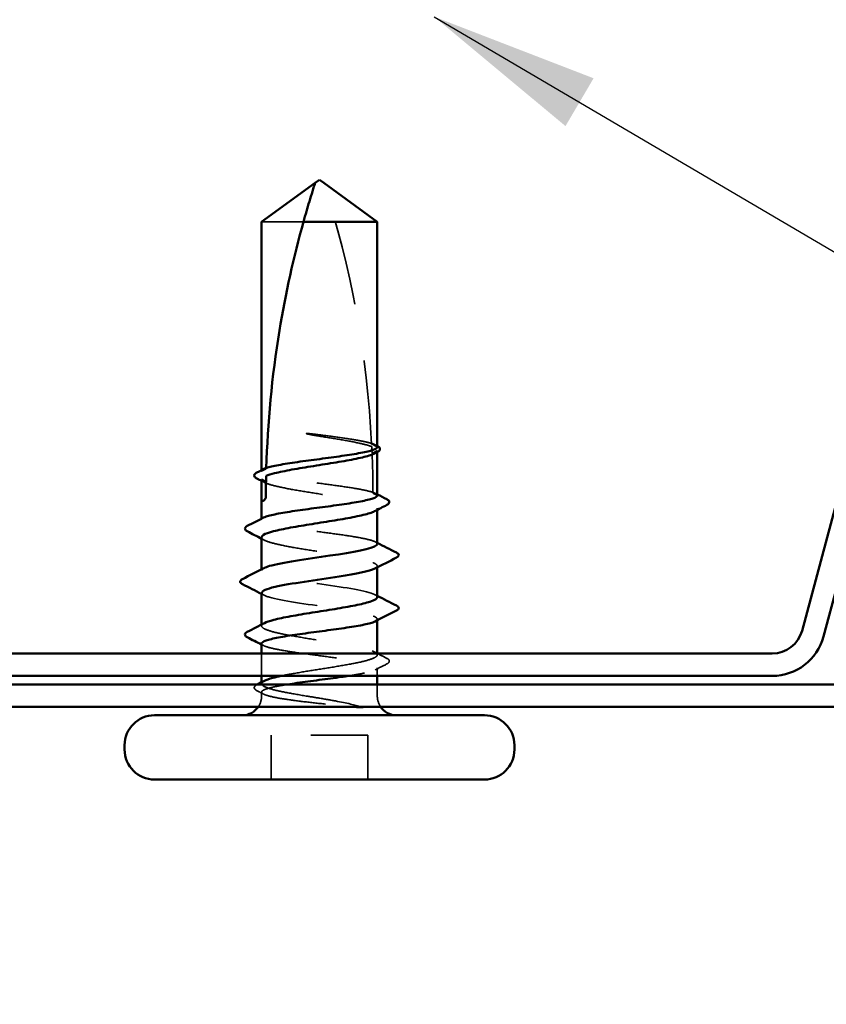
# Model space of a CAD drawing. Units: inches. Extents: x 0.9 to 50.1, y 0.6 to 32.1.
# Drawn here: x 14.4 to 15.9, y 13.4 to 15.1 of the extents above; entities that cross this region are included whole.
import ezdxf

# ---------------------------------------------------------------- set-up
doc = ezdxf.new("R2010")
doc.units = ezdxf.units.IN
doc.header["$LTSCALE"] = 3
doc.header["$MEASUREMENT"] = 0
doc.linetypes.add('DASHED', pattern=[0.2067, 0.1654, -0.0413])
for name, color, linetype, lineweight in [('Hidden (ANSI)', 7, 'DASHED', 35), ('Symbol (ANSI)', 7, 'Continuous', 25), ('Visible (ANSI)', 7, 'Continuous', 50)]:
    doc.layers.add(name, color=color, linetype=linetype, lineweight=lineweight)
doc.styles.add('Note Text (ANSI)', font='tahoma.ttf')
doc.dimstyles.new('Default (ANSI)$7', dxfattribs={"dimscale": 3, "dimtxt": 0.12, "dimasz": 0.098425, "dimexe": 0.125, "dimexo": 0.0625, "dimgap": 0.031496, "dimtad": 0, "dimtih": 1, "dimtoh": 1, "dimrnd": 1e-08, "dimzin": 4, "dimdsep": 46, "dimtxsty": 'Note Text (ANSI)', "dimcen": 0.09, "dimdle": 0.393701, "dimclrd": 256, "dimclre": 256, "dimclrt": 256, "dimadec": 0, "dimazin": 1, "dimtfac": 1, "dimtofl": 0, "dimtmove": 0, "dimatfit": 3, "dimfxl": 1, "dimtolj": 1, "dimtzin": 4, "dimlwd": -1, "dimlwe": -1, "dimarcsym": 0})

msp = doc.modelspace()

# ---------------------------------------------------------------- linework, layer by layer
at = {"layer": 'Hidden (ANSI)', "ltscale": 0.082915}
msp.add_line((14.9428, 14.75768), (14.86947, 14.75768), dxfattribs=at)
at = {"layer": 'Hidden (ANSI)', "ltscale": 0.001477}
for p, q in [((15.07197, 14.35443), (15.07197, 14.35692)), ((15.07197, 14.25331), (15.07197, 14.2558)), ((14.86947, 14.05012), (14.86947, 14.0526)), ((14.86947, 13.949), (14.86947, 13.95148))]:
    msp.add_line(p, q, dxfattribs=at)
at = {"layer": 'Hidden (ANSI)', "ltscale": 0.001023}
for p, q in [((14.86947, 14.321), (14.86947, 14.32277)), ((14.86947, 14.23612), (14.86947, 14.23789)), ((15.07197, 14.05991), (15.07197, 14.06168))]:
    msp.add_line(p, q, dxfattribs=at)
at = {"layer": 'Hidden (ANSI)', "ltscale": 0.001241}
for p, q in [((15.07197, 14.15257), (15.07197, 14.15468)), ((14.86947, 14.14718), (14.86947, 14.14929))]:
    msp.add_line(p, q, dxfattribs=at)
at = {"layer": 'Hidden (ANSI)', "ltscale": 0.024661}
msp.add_line((14.86947, 13.96268), (14.86947, 14.00168), dxfattribs=at)
at = {"layer": 'Hidden (ANSI)', "ltscale": 0.001246}
msp.add_line((15.07197, 13.99956), (15.07197, 14.00168), dxfattribs=at)
at = {"layer": 'Hidden (ANSI)', "ltscale": 0.008865}
msp.add_line((15.07197, 13.96268), (15.07197, 13.9768), dxfattribs=at)
at = {"layer": 'Hidden (ANSI)', "ltscale": 0.012757}
msp.add_line((15.07197, 13.92743), (15.07197, 13.94768), dxfattribs=at)
at = {"layer": 'Hidden (ANSI)', "ltscale": 0.0043}
msp.add_line((14.86947, 13.92743), (14.86947, 13.93436), dxfattribs=at)
at = {"layer": 'Hidden (ANSI)', "ltscale": 0.107515}
msp.add_line((15.05547, 13.85918), (14.88597, 13.85918), dxfattribs=at)
at = {"layer": 'Hidden (ANSI)', "ltscale": 0.049422}
for p, q in [((14.88597, 13.78118), (14.88597, 13.85918)), ((15.05547, 13.78118), (15.05547, 13.85918))]:
    msp.add_line(p, q, dxfattribs=at)
at = {"layer": 'Hidden (ANSI)', "ltscale": 0.295984}
msp.add_arc((13.27055, 14.27618), 1.79392, 2.94436, 17.83905, dxfattribs=at)
at = {"layer": 'Hidden (ANSI)', "ltscale": 0.044437}
msp.add_arc((13.27055, 14.27618), 1.79392, 0.19479, 2.43525, dxfattribs=at)
at = {"layer": 'Hidden (ANSI)', "ltscale": 0.000958077}
msp.add_arc((15.10797, 14.17418), 0.0015, 296.3433, 0, dxfattribs=at)
at = {"layer": 'Hidden (ANSI)', "ltscale": 0.000791861}
msp.add_arc((15.10797, 14.08118), 0.0015, 296.3433, 350, dxfattribs=at)
at = {"layer": 'Hidden (ANSI)', "ltscale": 0.012522}
for centre, start, end in [((14.83572, 13.92743), 326.25101, 0), ((15.10572, 13.92743), 180, 213.74899)]:
    msp.add_arc(centre, 0.03375, start, end, dxfattribs=at)
at = {"layer": 'Hidden (ANSI)', "ltscale": 0.041548}
msp.add_open_spline([(14.97966, 14.38346), (14.96931, 14.38485), (14.96109, 14.38584), (14.95348, 14.38664), (14.95129, 14.38684), (14.94942, 14.38695), (14.94862, 14.387), (14.94791, 14.38697), (14.94775, 14.38696), (14.9476, 14.38692), (14.94756, 14.38691), (14.94753, 14.38689), (14.94752, 14.38688), (14.94752, 14.38687), (14.94751, 14.38687), (14.94751, 14.38686), (14.94751, 14.38685), (14.94751, 14.38684), (14.94751, 14.38683), (14.94752, 14.38682), (14.94753, 14.38681), (14.94755, 14.38679), (14.94758, 14.38677), (14.94769, 14.3867), (14.94782, 14.38665), (14.94856, 14.38638), (14.94983, 14.38606), (14.95636, 14.38466), (14.96656, 14.38287), (14.97966, 14.38078)], degree=3, knots=[0, 0, 0, 0, 0.05324478, 0.05324478, 0.08254833, 0.08254833, 0.0885075, 0.0885075, 0.09033429, 0.09033429, 0.09100628, 0.09100628, 0.09122351, 0.09122351, 0.09136119, 0.09136119, 0.09148192, 0.09148192, 0.09162609, 0.09162609, 0.09187773, 0.09187773, 0.09248821, 0.09248821, 0.09463816, 0.09463816, 0.10624, 0.10624, 0.14040995, 0.14040995, 0.14040995, 0.14040995], dxfattribs=at)
at = {"layer": 'Hidden (ANSI)', "ltscale": 0.067077}
msp.add_open_spline([(15.06204, 14.36947), (15.05701, 14.37103), (15.0502, 14.37257), (15.03358, 14.37569), (15.02391, 14.37724), (15.00269, 14.38036), (14.99131, 14.3819), (14.97966, 14.38346)], degree=3, knots=[2.25802762, 2.25802762, 2.25802762, 2.25802762, 2.31785054, 2.31785054, 2.37777553, 2.37777553, 2.43770052, 2.43770052, 2.43770052, 2.43770052], dxfattribs=at)
at = {"layer": 'Hidden (ANSI)', "ltscale": 0.067737}
msp.add_open_spline([(14.97966, 14.38078), (14.99296, 14.37865), (15.00589, 14.37655), (15.02955, 14.37231), (15.04003, 14.37021), (15.05406, 14.36672), (15.05867, 14.36536), (15.06232, 14.364)], degree=3, knots=[0, 0, 0, 0, 0.06867359, 0.06867359, 0.13734718, 0.13734718, 0.18152645, 0.18152645, 0.18152645, 0.18152645], dxfattribs=at)
at = {"layer": 'Hidden (ANSI)', "ltscale": 0.006884}
msp.add_open_spline([(15.062, 14.37033), (15.06526, 14.36865), (15.06852, 14.36697), (15.07178, 14.3653)], degree=3, dxfattribs=at)
at = {"layer": 'Hidden (ANSI)', "ltscale": 0.006891}
msp.add_open_spline([(15.07197, 14.36344), (15.06868, 14.36507), (15.06539, 14.3667), (15.0621, 14.36833)], degree=3, dxfattribs=at)
at = {"layer": 'Hidden (ANSI)', "ltscale": 0.028298}
msp.add_open_spline([(15.06232, 14.364), (15.06251, 14.36007), (15.06267, 14.35653), (15.0628, 14.35361), (15.06281, 14.35324), (15.06283, 14.35279), (15.06284, 14.3527), (15.06284, 14.35253), (15.06285, 14.35247), (15.06285, 14.3524)], degree=3, knots=[0.010643986, 0.010643986, 0.010643986, 0.010643986, 0.070713541, 0.070713541, 0.080268615, 0.080268615, 0.08298437, 0.08298437, 0.084901861, 0.084901861, 0.084901861, 0.084901861], dxfattribs=at)
at = {"layer": 'Hidden (ANSI)', "ltscale": 0.006361}
msp.add_open_spline([(15.06285, 14.3524), (15.06589, 14.35391), (15.06893, 14.35541), (15.07197, 14.35692)], degree=3, dxfattribs=at)
at = {"layer": 'Hidden (ANSI)', "ltscale": 0.020118}
msp.add_open_spline([(15.07197, 14.35692), (15.07197, 14.35641), (15.07182, 14.3559), (15.07082, 14.35423), (15.06935, 14.35308), (15.06712, 14.35192)], degree=3, knots=[0.258193444, 0.258193444, 0.258193444, 0.258193444, 0.27469436, 0.27469436, 0.312274562, 0.312274562, 0.312274562, 0.312274562], dxfattribs=at)
at = {"layer": 'Hidden (ANSI)', "ltscale": 0.000313623}
msp.add_open_spline([(15.07178, 14.3653), (15.07184, 14.36527), (15.07191, 14.36524), (15.07197, 14.36521)], degree=3, dxfattribs=at)
at = {"layer": 'Hidden (ANSI)', "ltscale": 0.005685}
msp.add_open_spline([(14.86947, 14.321), (14.87156, 14.32203), (14.87365, 14.32307), (14.87637, 14.32441), (14.877, 14.32473), (14.87763, 14.32504)], degree=3, knots=[0.02280325, 0.02280325, 0.02280325, 0.02280325, 0.034640982, 0.034640982, 0.038232661, 0.038232661, 0.038232661, 0.038232661], dxfattribs=at)
at = {"layer": 'Hidden (ANSI)', "ltscale": 0.00808}
msp.add_open_spline([(14.87763, 14.32504), (14.87764, 14.32519), (14.87764, 14.32533), (14.87765, 14.32573), (14.87766, 14.32597), (14.87767, 14.32629), (14.87767, 14.32639), (14.87767, 14.32648)], degree=3, knots=[0.000086797, 0.000086797, 0.000086797, 0.000086797, 0.005173115, 0.005173115, 0.016027251, 0.016027251, 0.021917056, 0.021917056, 0.021917056, 0.021917056], dxfattribs=at)
at = {"layer": 'Hidden (ANSI)', "ltscale": 0.178496}
msp.add_open_spline([(15.06445, 14.2838), (15.06435, 14.28383), (15.06425, 14.28387), (15.05902, 14.28568), (15.05153, 14.28744), (15.03266, 14.29099), (15.02147, 14.29274), (14.99686, 14.29629), (14.98368, 14.29805), (14.95707, 14.3016), (14.94391, 14.30336), (14.91937, 14.30691), (14.90823, 14.30866), (14.88949, 14.31221), (14.88207, 14.31397), (14.87204, 14.3175), (14.86947, 14.31924), (14.86947, 14.321)], degree=3, knots=[1.1575669, 1.1575669, 1.1575669, 1.1575669, 1.15892527, 1.15892527, 1.22709735, 1.22709735, 1.29526942, 1.29526942, 1.3634415, 1.3634415, 1.43161357, 1.43161357, 1.49978565, 1.49978565, 1.56795772, 1.56795772, 1.63542352, 1.63542352, 1.63542352, 1.63542352], dxfattribs=at)
at = {"layer": 'Hidden (ANSI)', "ltscale": 0.224606}
msp.add_open_spline([(14.86947, 14.30636), (14.86947, 14.30578), (14.86966, 14.3052), (14.87149, 14.3025), (14.87554, 14.3004), (14.88839, 14.29616), (14.89706, 14.29406), (14.91792, 14.28981), (14.92989, 14.28771), (14.95555, 14.28347), (14.96899, 14.28136), (14.99552, 14.27712), (15.00835, 14.27502), (15.03167, 14.27077), (15.04194, 14.26867), (15.05848, 14.26443), (15.06459, 14.26233), (15.07181, 14.25808), (15.07284, 14.25598), (15.07046, 14.25284), (15.06908, 14.25182), (15.06712, 14.2508)], degree=3, knots=[0.80534074, 0.80534074, 0.80534074, 0.80534074, 0.82408308, 0.82408308, 0.89275667, 0.89275667, 0.96143026, 0.96143026, 1.03010385, 1.03010385, 1.09877744, 1.09877744, 1.16745103, 1.16745103, 1.23612462, 1.23612462, 1.30479821, 1.30479821, 1.3734718, 1.3734718, 1.40656414, 1.40656414, 1.40656414, 1.40656414], dxfattribs=at)
at = {"layer": 'Hidden (ANSI)', "ltscale": 0.003367}
for points in [[(14.87431, 14.30136), (14.8727, 14.3022), (14.87108, 14.30304), (14.86947, 14.30387)], [(14.87431, 14.20024), (14.8727, 14.20108), (14.87108, 14.20192), (14.86947, 14.20275)], [(15.06712, 14.00456), (15.06874, 14.00372), (15.07035, 14.00288), (15.07197, 14.00204)]]:
    msp.add_open_spline(points, degree=3, dxfattribs=at)
at = {"layer": 'Hidden (ANSI)', "ltscale": 0.005265}
msp.add_open_spline([(15.06445, 14.28418), (15.06696, 14.2829), (15.06946, 14.28161), (15.07197, 14.28033)], degree=3, dxfattribs=at)
at = {"layer": 'Hidden (ANSI)', "ltscale": 0.005221}
msp.add_open_spline([(15.07197, 14.27856), (15.06947, 14.2798), (15.06696, 14.28104), (15.06446, 14.28228)], degree=3, dxfattribs=at)
at = {"layer": 'Hidden (ANSI)', "ltscale": 0.220712}
msp.add_open_spline([(15.07197, 14.19368), (15.07197, 14.19545), (15.06935, 14.19721), (15.05916, 14.20076), (15.0517, 14.20252), (15.03288, 14.20607), (15.02171, 14.20783), (14.99713, 14.21138), (14.98395, 14.21313), (14.95735, 14.21668), (14.94418, 14.21844), (14.91961, 14.22199), (14.90845, 14.22375), (14.88966, 14.2273), (14.88221, 14.22906), (14.87205, 14.2326), (14.86945, 14.23436), (14.86948, 14.23732), (14.87066, 14.2385), (14.87296, 14.23967)], degree=3, knots=[0, 0, 0, 0, 0.06817207, 0.06817207, 0.13634415, 0.13634415, 0.20451622, 0.20451622, 0.2726883, 0.2726883, 0.34086037, 0.34086037, 0.40903245, 0.40903245, 0.47720452, 0.47720452, 0.5453766, 0.5453766, 0.59082737, 0.59082737, 0.59082737, 0.59082737], dxfattribs=at)
at = {"layer": 'Hidden (ANSI)', "ltscale": 0.204388}
msp.add_open_spline([(14.86947, 14.20524), (14.86947, 14.20452), (14.86977, 14.20381), (14.87215, 14.20097), (14.87652, 14.19887), (14.88997, 14.19462), (14.89891, 14.19252), (14.92019, 14.18828), (14.93231, 14.18618), (14.95816, 14.18193), (14.97162, 14.17983), (14.99806, 14.17559), (15.01078, 14.17348), (15.03376, 14.16924), (15.04379, 14.16714), (15.0583, 14.16329), (15.06336, 14.16157), (15.07022, 14.15812), (15.07197, 14.15641), (15.07197, 14.15468)], degree=3, knots=[1.89963353, 1.89963353, 1.89963353, 1.89963353, 1.92286052, 1.92286052, 1.99153411, 1.99153411, 2.0602077, 2.0602077, 2.12888129, 2.12888129, 2.19755488, 2.19755488, 2.26622847, 2.26622847, 2.33490206, 2.33490206, 2.39077358, 2.39077358, 2.4466451, 2.4466451, 2.4466451, 2.4466451], dxfattribs=at)
at = {"layer": 'Hidden (ANSI)', "ltscale": 0.002388}
for points in [[(15.06848, 14.19723), (15.06964, 14.19664), (15.07081, 14.19604), (15.07197, 14.19545)], [(14.87296, 14.01568), (14.87179, 14.01628), (14.87063, 14.01687), (14.86947, 14.01747)]]:
    msp.add_open_spline(points, degree=3, dxfattribs=at)
at = {"layer": 'Hidden (ANSI)', "ltscale": 0.222018}
msp.add_open_spline([(15.07197, 14.10068), (15.07197, 14.10672), (15.044, 14.11275), (15.00516, 14.11879), (14.96633, 14.12483), (14.91933, 14.13087), (14.8929, 14.1369), (14.87171, 14.14174), (14.86494, 14.14659), (14.87384, 14.15143)], degree=3, knots=[0, 0, 0, 0, 1.2236768, 1.2236768, 1.2236768, 2.4473536, 2.4473536, 2.4473536, 3.4286625, 3.4286625, 3.4286625, 3.4286625], dxfattribs=at)
at = {"layer": 'Hidden (ANSI)', "ltscale": 0.018483}
msp.add_open_spline([(15.07197, 14.15468), (15.07197, 14.15326), (15.07043, 14.15185), (15.06757, 14.15043)], degree=3, dxfattribs=at)
at = {"layer": 'Hidden (ANSI)', "ltscale": 0.00286}
for points in [[(14.87361, 14.10393), (14.87223, 14.10464), (14.87085, 14.10535), (14.86947, 14.10607)], [(15.06783, 14.10493), (15.06921, 14.10422), (15.07059, 14.1035), (15.07197, 14.10279)]]:
    msp.add_open_spline(points, degree=3, dxfattribs=at)
at = {"layer": 'Hidden (ANSI)', "ltscale": 0.203435}
msp.add_open_spline([(14.87002, 14.10818), (14.86994, 14.10557), (14.87431, 14.10295), (14.88333, 14.10034), (14.90419, 14.09431), (14.94846, 14.08827), (14.98908, 14.08223), (15.02969, 14.07619), (15.06382, 14.07016), (15.0706, 14.06412), (15.07151, 14.06331), (15.07197, 14.06249), (15.07197, 14.06168)], degree=3, knots=[-3.1415927, -3.1415927, -3.1415927, -3.1415927, -2.6121549, -2.6121549, -2.6121549, -1.388478, -1.388478, -1.388478, -0.1648012, -0.1648012, -0.1648012, 0, 0, 0, 0], dxfattribs=at)
at = {"layer": 'Hidden (ANSI)', "ltscale": 0.373766}
msp.add_open_spline([(14.9039, 13.96268), (14.90834, 13.96362), (14.91313, 13.96456), (14.92962, 13.96763), (14.9423, 13.96973), (14.9687, 13.97397), (14.98216, 13.97607), (15.00808, 13.98032), (15.02027, 13.98242), (15.04172, 13.98666), (15.05077, 13.98877), (15.06448, 13.99301), (15.06899, 13.99511), (15.07284, 13.99936), (15.07213, 14.00146), (15.06553, 14.0057), (15.0597, 14.0078), (15.04366, 14.01205), (15.03361, 14.01415), (15.01061, 14.01839), (14.99788, 14.0205), (14.97143, 14.02474), (14.95797, 14.02684), (14.93214, 14.03109), (14.92002, 14.03319), (14.89877, 14.03743), (14.88985, 14.03953), (14.87645, 14.04378), (14.8721, 14.04588), (14.86859, 14.05012), (14.86948, 14.05222), (14.87336, 14.0546), (14.87382, 14.05486), (14.87431, 14.05512)], degree=3, knots=[0.381473, 0.381473, 0.381473, 0.381473, 0.4120415, 0.4120415, 0.4807151, 0.4807151, 0.5493887, 0.5493887, 0.6180623, 0.6180623, 0.6867359, 0.6867359, 0.7554095, 0.7554095, 0.8240831, 0.8240831, 0.8927567, 0.8927567, 0.9614303, 0.9614303, 1.0301039, 1.0301039, 1.0987774, 1.0987774, 1.167451, 1.167451, 1.2361246, 1.2361246, 1.3047982, 1.3047982, 1.3734718, 1.3734718, 1.3818007, 1.3818007, 1.3818007, 1.3818007], dxfattribs=at)
at = {"layer": 'Hidden (ANSI)', "ltscale": 0.016969}
msp.add_open_spline([(15.07197, 14.06168), (15.07197, 14.06049), (15.07079, 14.05931), (15.06848, 14.05812)], degree=3, dxfattribs=at)
at = {"layer": 'Hidden (ANSI)', "ltscale": 0.271429}
msp.add_open_spline([(14.86947, 14.01924), (14.86947, 14.01923), (14.86947, 14.01923), (14.86949, 14.01745), (14.87213, 14.01569), (14.88234, 14.01214), (14.88982, 14.01038), (14.90867, 14.00683), (14.91985, 14.00507), (14.94445, 14.00152), (14.95762, 13.99977), (14.98423, 13.99622), (14.99739, 13.99446), (15.02195, 13.99091), (15.0331, 13.98915), (15.05187, 13.9856), (15.0593, 13.98384), (15.06942, 13.98029), (15.072, 13.97854), (15.07193, 13.97499), (15.06928, 13.97323), (15.05902, 13.96968), (15.05153, 13.96792), (15.03593, 13.96499), (15.02901, 13.96383), (15.02152, 13.96268)], degree=3, knots=[0.54514119, 0.54514119, 0.54514119, 0.54514119, 0.5453766, 0.5453766, 0.61354867, 0.61354867, 0.68172075, 0.68172075, 0.74989282, 0.74989282, 0.8180649, 0.8180649, 0.88623697, 0.88623697, 0.95440905, 0.95440905, 1.02258112, 1.02258112, 1.0907532, 1.0907532, 1.15892527, 1.15892527, 1.22709735, 1.22709735, 1.27166726, 1.27166726, 1.27166726, 1.27166726], dxfattribs=at)
at = {"layer": 'Hidden (ANSI)', "ltscale": 0.011425}
msp.add_open_spline([(15.07267, 14.00168), (15.07804, 13.9989), (15.08342, 13.99613), (15.08881, 13.99337)], degree=3, dxfattribs=at)
at = {"layer": 'Hidden (ANSI)', "ltscale": 0.014305}
msp.add_open_spline([(15.08869, 13.98355), (15.08195, 13.98013), (15.07521, 13.97669), (15.06848, 13.97324)], degree=3, dxfattribs=at)
at = {"layer": 'Hidden (ANSI)', "ltscale": 0.03777}
msp.add_open_spline([(15.08881, 13.99337), (15.09068, 13.99241), (15.09205, 13.99144), (15.09389, 13.98764), (15.09188, 13.98517), (15.08869, 13.98355)], degree=3, knots=[0, 0, 0, 0, 0.03767727, 0.03767727, 0.10061985, 0.10061985, 0.10061985, 0.10061985], dxfattribs=at)
at = {"layer": 'Hidden (ANSI)', "ltscale": 0.037726}
msp.add_open_spline([(14.86118, 13.93682), (14.85933, 13.93776), (14.85797, 13.93871), (14.8564, 13.94118), (14.85639, 13.94282), (14.85793, 13.94528), (14.85926, 13.94621), (14.86104, 13.94713)], degree=3, knots=[0, 0, 0, 0, 0.03443326, 0.03443326, 0.06685753, 0.06685753, 0.10073439, 0.10073439, 0.10073439, 0.10073439], dxfattribs=at)
at = {"layer": 'Hidden (ANSI)', "ltscale": 0.000657761}
msp.add_open_spline([(14.86104, 13.94713), (14.8614, 13.94731), (14.86175, 13.9475), (14.8621, 13.94768)], degree=3, dxfattribs=at)
at = {"layer": 'Hidden (ANSI)', "ltscale": 0.107357}
msp.add_open_spline([(14.94758, 13.92743), (14.93459, 13.92955), (14.92232, 13.93165), (14.90066, 13.9359), (14.89149, 13.938), (14.87749, 13.94224), (14.87281, 13.94434), (14.86863, 13.94859), (14.86916, 13.95069), (14.87288, 13.95321), (14.87356, 13.9536), (14.87431, 13.954)], degree=3, knots=[0, 0, 0, 0, 0.06867359, 0.06867359, 0.13734718, 0.13734718, 0.20602077, 0.20602077, 0.27469436, 0.27469436, 0.28750085, 0.28750085, 0.28750085, 0.28750085], dxfattribs=at)
at = {"layer": 'Hidden (ANSI)', "ltscale": 0.097115}
msp.add_open_spline([(14.91483, 13.94768), (14.90908, 13.94676), (14.90373, 13.94584), (14.88949, 13.94314), (14.88207, 13.94139), (14.87198, 13.93784), (14.86942, 13.93608), (14.8695, 13.93316), (14.87064, 13.93201), (14.87503, 13.92972), (14.87828, 13.92858), (14.8825, 13.92743)], degree=3, knots=[1.46432462, 1.46432462, 1.46432462, 1.46432462, 1.49978565, 1.49978565, 1.56795772, 1.56795772, 1.6361298, 1.6361298, 1.68020188, 1.68020188, 1.72427397, 1.72427397, 1.72427397, 1.72427397], dxfattribs=at)
at = {"layer": 'Hidden (ANSI)', "ltscale": 0.008294}
msp.add_open_spline([(14.87296, 13.9308), (14.86903, 13.93281), (14.86511, 13.93482), (14.86118, 13.93682)], degree=3, dxfattribs=at)
at = {"layer": 'Hidden (ANSI)', "ltscale": 0.111535}
msp.add_open_spline([(14.8825, 13.92743), (14.88953, 13.92552), (14.899, 13.9237), (14.92026, 13.92041), (14.93141, 13.91895), (14.95557, 13.91606), (14.96841, 13.91466), (14.99102, 13.91228), (15.00067, 13.91128), (15.01844, 13.90944), (15.02654, 13.90859), (15.0341, 13.90776)], degree=3, knots=[0, 0, 0, 0, 0.07343798, 0.07343798, 0.13729124, 0.13729124, 0.20295255, 0.20295255, 0.25294519, 0.25294519, 0.29854034, 0.29854034, 0.29854034, 0.29854034], dxfattribs=at)
at = {"layer": 'Hidden (ANSI)', "ltscale": 0.066931}
msp.add_open_spline([(15.04574, 13.9083), (15.03605, 13.91098), (15.02145, 13.91439), (14.99226, 13.91992), (14.98195, 13.92172), (14.96349, 13.92483), (14.95545, 13.92614), (14.94758, 13.92743)], degree=3, knots=[0, 0, 0, 0, 0.0620118, 0.0620118, 0.09444296, 0.09444296, 0.11964894, 0.11964894, 0.11964894, 0.11964894], dxfattribs=at)
at = {"layer": 'Hidden (ANSI)', "ltscale": 0.012438}
msp.add_open_spline([(15.0341, 13.90776), (15.03637, 13.90751), (15.03862, 13.90732), (15.04278, 13.90708), (15.04442, 13.90705), (15.04613, 13.90713), (15.04658, 13.90718), (15.04707, 13.90728), (15.04727, 13.90734), (15.04737, 13.90744), (15.04739, 13.90747), (15.0474, 13.90751), (15.0474, 13.90753), (15.04739, 13.90756), (15.04739, 13.90757), (15.04737, 13.90761), (15.04736, 13.90762), (15.04733, 13.90766), (15.0473, 13.90768), (15.04723, 13.90774), (15.04718, 13.90777), (15.04697, 13.90789), (15.04677, 13.90797), (15.04632, 13.90813), (15.04601, 13.90822), (15.04574, 13.9083)], degree=3, knots=[0, 0, 0, 0, 0.013743764, 0.013743764, 0.027191762, 0.027191762, 0.033937715, 0.033937715, 0.037573593, 0.037573593, 0.038301792, 0.038301792, 0.03872796, 0.03872796, 0.039051446, 0.039051446, 0.039381816, 0.039381816, 0.039869374, 0.039869374, 0.040905478, 0.040905478, 0.044056042, 0.044056042, 0.048830608, 0.048830608, 0.048830608, 0.048830608], dxfattribs=at)
at = {"layer": 'Visible (ANSI)', "color": 96, "true_color": 0x008000}
for p, q in [((15.81558, 14.0417), (16.05873, 14.94917)), ((15.85325, 14.03161), (16.0964, 14.93907)), ((14.24552, 14.00168), (15.76342, 14.00168)), ((14.24552, 13.96268), (15.76342, 13.96268)), ((1.40893, 13.94768), (17.25447, 13.94768)), ((1.40893, 13.90868), (17.25447, 13.90868))]:
    msp.add_line(p, q, dxfattribs=at)
at = {"layer": 'Visible (ANSI)'}
for p, q in [((14.86947, 14.75768), (14.96322, 14.82573)), ((14.97072, 14.83118), (14.96322, 14.82573)), ((14.97072, 14.83118), (14.97822, 14.82573)), ((15.07197, 14.75768), (14.97822, 14.82573)), ((14.86947, 14.32277), (14.86947, 14.75768)), ((15.07197, 14.75768), (14.9428, 14.75768)), ((15.07197, 14.36344), (15.07197, 14.75768)), ((15.07197, 14.27856), (15.07197, 14.35443)), ((14.86947, 14.26868), (14.86947, 14.30636)), ((14.86947, 14.23789), (14.86947, 14.26868)), ((15.07197, 14.19368), (15.07197, 14.25331)), ((14.86947, 14.14929), (14.86947, 14.20524)), ((15.07197, 14.10068), (15.07197, 14.15257)), ((14.86947, 14.0526), (14.86947, 14.10818)), ((15.07197, 14.00168), (15.07197, 14.05991)), ((14.86947, 14.00168), (14.86947, 14.01924)), ((14.86947, 13.95148), (14.86947, 13.96268)), ((15.07197, 13.94768), (15.07197, 13.96268)), ((15.25947, 13.89368), (14.68197, 13.89368)), ((14.62947, 13.83368), (14.62947, 13.84118)), ((15.31197, 13.83368), (15.31197, 13.84118)), ((15.25947, 13.78118), (14.68197, 13.78118))]:
    msp.add_line(p, q, dxfattribs=at)
for centre, radius, start, end in [((15.10797, 14.17418), 0.0015, 0, 63.6567), ((15.10797, 14.08118), 0.0015, 350, 63.6567), ((14.83572, 13.92743), 0.03375, 270, 326.25101), ((15.10572, 13.92743), 0.03375, 213.74899, 270), ((14.68197, 13.84118), 0.0525, 90, 180), ((15.25947, 13.84118), 0.0525, 0, 90), ((14.68197, 13.83368), 0.0525, 180, 270), ((15.25947, 13.83368), 0.0525, 270, 0)]:
    msp.add_arc(centre, radius, start, end, dxfattribs=at)
at = {"layer": 'Visible (ANSI)', "color": 96, "true_color": 0x008000}
for radius in [0.054, 0.093]:
    msp.add_arc((15.76342, 14.05568), radius, 270, 345, dxfattribs=at)
at = {"layer": 'Visible (ANSI)'}
for points, knots in [([(14.9428, 14.75768), (14.94618, 14.76981), (14.94957, 14.78151), (14.95488, 14.79916), (14.95667, 14.805), (14.95938, 14.81367), (14.96027, 14.81649), (14.96157, 14.82059), (14.962, 14.82192), (14.96258, 14.82375), (14.96277, 14.82434), (14.96308, 14.82532), (14.96322, 14.82573), (14.96322, 14.82573)], [1.77134916, 1.77134916, 1.77134916, 1.77134916, 1.89351624, 1.89351624, 1.95663345, 1.95663345, 1.98819206, 1.98819206, 2.00397136, 2.00397136, 2.01186101, 2.01186101, 2.01975066, 2.01975066, 2.01975066, 2.01975066]), ([(14.9428, 14.75768), (14.92564, 14.69611), (14.91134, 14.63178), (14.88741, 14.48613), (14.87987, 14.4047), (14.87767, 14.32648)], [3.50164596, 3.50164596, 3.50164596, 3.50164596, 3.81337749, 3.81337749, 4.20286983, 4.20286983, 4.20286983, 4.20286983]), ([(14.87767, 14.32648), (14.88281, 14.32821), (14.8902, 14.32993), (14.90889, 14.33344), (14.92009, 14.3352), (14.94471, 14.33875), (14.9579, 14.34051), (14.9845, 14.34406), (14.99766, 14.34582), (15.02219, 14.34937), (15.03332, 14.35112), (15.05204, 14.35467), (15.05944, 14.35643), (15.06942, 14.35996), (15.07197, 14.36169), (15.07197, 14.36344)], [1.70575632, 1.70575632, 1.70575632, 1.70575632, 1.77247395, 1.77247395, 1.84064602, 1.84064602, 1.90881809, 1.90881809, 1.97699017, 1.97699017, 2.04516224, 2.04516224, 2.11333432, 2.11333432, 2.18056466, 2.18056466, 2.18056466, 2.18056466]), ([(15.07197, 14.36521), (15.0737, 14.36431), (15.075, 14.36338), (15.0767, 14.36108), (15.07694, 14.35949), (15.0756, 14.35664), (15.07407, 14.35552), (15.07195, 14.35443)], [0.001103044, 0.001103044, 0.001103044, 0.001103044, 0.031782911, 0.031782911, 0.062875252, 0.062875252, 0.100566359, 0.100566359, 0.100566359, 0.100566359]), ([(15.06712, 14.35192), (15.06529, 14.35096), (15.06294, 14.35001), (15.05382, 14.34692), (15.04528, 14.34482), (15.02464, 14.34058), (15.01275, 14.33848), (14.98718, 14.33423), (14.97376, 14.33213), (14.9472, 14.32789), (14.93431, 14.32579), (14.91082, 14.32154), (14.90045, 14.31944), (14.88599, 14.31579), (14.88105, 14.31427), (14.87734, 14.31275)], [0.31227456, 0.31227456, 0.31227456, 0.31227456, 0.34336795, 0.34336795, 0.41204154, 0.41204154, 0.48071513, 0.48071513, 0.54938872, 0.54938872, 0.61806231, 0.61806231, 0.6867359, 0.6867359, 0.73620652, 0.73620652, 0.73620652, 0.73620652]), ([(14.86104, 14.30823), (14.8592, 14.30918), (14.85784, 14.31014), (14.85636, 14.31268), (14.85644, 14.3143), (14.85805, 14.31669), (14.85938, 14.31762), (14.86118, 14.31854)], [0, 0, 0, 0, 0.03500782, 0.03500782, 0.06716519, 0.06716519, 0.10073538, 0.10073538, 0.10073538, 0.10073538]), ([(14.87716, 14.30255), (14.87669, 14.30279), (14.87621, 14.30302), (14.87365, 14.30429), (14.87156, 14.30533), (14.86947, 14.30636)], [0.031940745, 0.031940745, 0.031940745, 0.031940745, 0.034640982, 0.034640982, 0.046478713, 0.046478713, 0.046478713, 0.046478713]), ([(14.87697, 14.27618), (14.87697, 14.27577), (14.87694, 14.27538), (14.87682, 14.27464), (14.87673, 14.27429), (14.87644, 14.27332), (14.87617, 14.27279), (14.87411, 14.2693), (14.87236, 14.26916), (14.87004, 14.26861), (14.86947, 14.26868), (14.86947, 14.26868)], [-0.069333988, -0.069333988, -0.069333988, -0.069333988, -0.067250493, -0.067250493, -0.065166998, -0.065166998, -0.061000009, -0.061000009, -0.030500005, -0.030500005, 0, 0, 0, 0]), ([(14.87296, 14.23967), (14.8741, 14.24026), (14.87553, 14.24085), (14.88234, 14.24322), (14.88982, 14.24498), (14.90867, 14.24853), (14.91985, 14.25028), (14.94445, 14.25383), (14.95762, 14.25559), (14.98423, 14.25914), (14.99739, 14.2609), (15.02195, 14.26445), (15.0331, 14.26621), (15.05187, 14.26976), (15.0593, 14.27151), (15.06938, 14.27505), (15.07197, 14.2768), (15.07197, 14.27856)], [0.59082737, 0.59082737, 0.59082737, 0.59082737, 0.61354867, 0.61354867, 0.68172075, 0.68172075, 0.74989282, 0.74989282, 0.8180649, 0.8180649, 0.88623697, 0.88623697, 0.95440905, 0.95440905, 1.02258112, 1.02258112, 1.09028236, 1.09028236, 1.09028236, 1.09028236]), ([(15.08869, 14.27181), (15.09057, 14.27085), (15.09193, 14.2699), (15.09391, 14.26619), (15.09197, 14.26361), (15.08881, 14.26199)], [0, 0, 0, 0, 0.03712475, 0.03712475, 0.1006057, 0.1006057, 0.1006057, 0.1006057]), ([(15.06712, 14.2508), (15.06502, 14.24971), (15.06225, 14.24861), (15.05227, 14.24539), (15.04346, 14.24329), (15.02239, 14.23904), (15.01034, 14.23694), (14.98458, 14.2327), (14.97114, 14.2306), (14.94465, 14.22635), (14.93187, 14.22425), (14.90872, 14.22001), (14.89857, 14.21791), (14.8823, 14.21366), (14.87634, 14.21156), (14.87062, 14.20803), (14.86947, 14.20664), (14.86947, 14.20524)], [1.40656414, 1.40656414, 1.40656414, 1.40656414, 1.44214539, 1.44214539, 1.51081898, 1.51081898, 1.57949257, 1.57949257, 1.64816616, 1.64816616, 1.71683975, 1.71683975, 1.78551334, 1.78551334, 1.85418693, 1.85418693, 1.89963353, 1.89963353, 1.89963353, 1.89963353]), ([(14.84424, 14.21572), (14.84234, 14.21669), (14.84095, 14.21768), (14.83949, 14.22149), (14.84145, 14.22364), (14.84433, 14.2251)], [0, 0, 0, 0, 0.04039077, 0.04039077, 0.10078879, 0.10078879, 0.10078879, 0.10078879]), ([(14.87384, 14.15143), (14.87604, 14.15262), (14.8792, 14.15382), (14.88333, 14.15502), (14.90419, 14.16105), (14.94846, 14.16709), (14.98908, 14.17313), (15.02969, 14.17916), (15.06382, 14.1852), (15.0706, 14.19124), (15.07151, 14.19205), (15.07197, 14.19287), (15.07197, 14.19368)], [3.4286625, 3.4286625, 3.4286625, 3.4286625, 3.6710304, 3.6710304, 3.6710304, 4.8947073, 4.8947073, 4.8947073, 6.1183841, 6.1183841, 6.1183841, 6.2831853, 6.2831853, 6.2831853, 6.2831853]), ([(15.10947, 14.17418), (15.10947, 14.17255), (15.10829, 14.17134), (15.10637, 14.17014), (15.10595, 14.1699), (15.10551, 14.16968)], [0, 0, 0, 0, 0.040545615, 0.040545615, 0.050544772, 0.050544772, 0.050544772, 0.050544772]), ([(15.06757, 14.15043), (15.05825, 14.14581), (15.03489, 14.14119), (15.00516, 14.13657), (14.96633, 14.13053), (14.91933, 14.12449), (14.8929, 14.11845), (14.87791, 14.11503), (14.87014, 14.1116), (14.87002, 14.10818)], [-5.9961155, -5.9961155, -5.9961155, -5.9961155, -5.0595085, -5.0595085, -5.0595085, -3.8358317, -3.8358317, -3.8358317, -3.1415927, -3.1415927, -3.1415927, -3.1415927]), ([(14.83593, 14.12318), (14.834, 14.12415), (14.83259, 14.12515), (14.83144, 14.12897), (14.83332, 14.13086), (14.83593, 14.13218)], [0, 0, 0, 0, 0.04287871, 0.04287871, 0.10096303, 0.10096303, 0.10096303, 0.10096303]), ([(14.87431, 14.05512), (14.87789, 14.05698), (14.88338, 14.05883), (14.8987, 14.06281), (14.90886, 14.06492), (14.93204, 14.06916), (14.94483, 14.07126), (14.97132, 14.07551), (14.98477, 14.07761), (15.01051, 14.08185), (15.02255, 14.08395), (15.04359, 14.0882), (15.05238, 14.0903), (15.06319, 14.0938), (15.06646, 14.09517), (15.07086, 14.09793), (15.07197, 14.0993), (15.07197, 14.10068)], [1.38180067, 1.38180067, 1.38180067, 1.38180067, 1.44214539, 1.44214539, 1.51081898, 1.51081898, 1.57949257, 1.57949257, 1.64816616, 1.64816616, 1.71683975, 1.71683975, 1.78551334, 1.78551334, 1.83010888, 1.83010888, 1.87470442, 1.87470442, 1.87470442, 1.87470442]), ([(15.10945, 14.08092), (15.1093, 14.0801), (15.10885, 14.0794), (15.10756, 14.07811), (15.10664, 14.07751), (15.10549, 14.07693)], [0, 0, 0, 0, 0.020965071, 0.020965071, 0.046356214, 0.046356214, 0.046356214, 0.046356214]), ([(15.06848, 14.05812), (15.06735, 14.05754), (15.06593, 14.05696), (15.05916, 14.0546), (15.0517, 14.05284), (15.03288, 14.04929), (15.02171, 14.04753), (14.99713, 14.04398), (14.98395, 14.04222), (14.95735, 14.03868), (14.94418, 14.03692), (14.91961, 14.03337), (14.90845, 14.03161), (14.88966, 14.02806), (14.88221, 14.0263), (14.87207, 14.02276), (14.86947, 14.02101), (14.86947, 14.01924)], [0.04568717, 0.04568717, 0.04568717, 0.04568717, 0.06817207, 0.06817207, 0.13634415, 0.13634415, 0.20451622, 0.20451622, 0.2726883, 0.2726883, 0.34086037, 0.34086037, 0.40903245, 0.40903245, 0.47720452, 0.47720452, 0.54514119, 0.54514119, 0.54514119, 0.54514119]), ([(14.84433, 14.03025), (14.84243, 14.03122), (14.84105, 14.03219), (14.83945, 14.03592), (14.84137, 14.03818), (14.84424, 14.03964)], [0, 0, 0, 0, 0.0398575, 0.0398575, 0.10077795, 0.10077795, 0.10077795, 0.10077795]), ([(14.87431, 13.954), (14.87762, 13.95572), (14.88257, 13.95743), (14.89335, 13.96034), (14.89836, 13.96151), (14.9039, 13.96268)], [0.287500849, 0.287500849, 0.287500849, 0.287500849, 0.34336795, 0.34336795, 0.381472995, 0.381472995, 0.381472995, 0.381472995]), ([(15.02152, 13.96268), (15.01755, 13.96207), (15.01342, 13.96145), (14.99686, 13.95907), (14.98368, 13.95731), (14.95707, 13.95376), (14.94391, 13.952), (14.92575, 13.94937), (14.92012, 13.94853), (14.91483, 13.94768)], [1.27166726, 1.27166726, 1.27166726, 1.27166726, 1.29526942, 1.29526942, 1.3634415, 1.3634415, 1.43161357, 1.43161357, 1.46432462, 1.46432462, 1.46432462, 1.46432462])]:
    msp.add_open_spline(points, degree=3, knots=knots, dxfattribs=at)
for points in [[(15.07195, 14.35443), (15.07034, 14.35359), (15.06873, 14.35276), (15.06712, 14.35192)], [(14.86118, 14.31854), (14.86669, 14.32134), (14.87219, 14.32416), (14.87769, 14.32699)], [(14.86947, 14.30387), (14.86666, 14.30533), (14.86385, 14.30678), (14.86104, 14.30823)], [(14.87734, 14.31275), (14.87709, 14.30047), (14.87697, 14.28827), (14.87697, 14.27618)], [(15.07197, 14.28033), (15.07754, 14.27748), (15.08311, 14.27464), (15.08869, 14.27181)], [(15.08881, 14.26199), (15.08157, 14.25828), (15.07434, 14.25455), (15.06712, 14.2508)], [(14.84433, 14.2251), (14.85389, 14.22994), (14.86343, 14.23479), (14.87296, 14.23967)], [(14.86947, 14.20275), (14.86107, 14.2071), (14.85266, 14.21142), (14.84424, 14.21572)], [(15.07197, 14.19545), (15.08312, 14.18974), (15.0943, 14.18407), (15.10549, 14.17842)], [(15.10551, 14.16968), (15.09292, 14.1633), (15.08036, 14.1569), (15.06783, 14.15043)], [(15.10549, 14.17842), (15.10759, 14.17737), (15.10913, 14.17626), (15.10945, 14.17444)], [(14.83593, 14.13218), (14.84851, 14.13856), (14.86108, 14.14496), (14.87361, 14.15143)], [(14.86947, 14.10607), (14.85831, 14.11181), (14.84713, 14.1175), (14.83593, 14.12318)], [(15.07197, 14.10279), (15.08313, 14.09705), (15.09431, 14.09135), (15.10551, 14.08568)], [(15.10551, 14.08568), (15.10778, 14.08453), (15.10947, 14.0832), (15.10947, 14.08118)], [(15.10549, 14.07693), (15.09314, 14.0707), (15.0808, 14.06444), (15.06848, 14.05812)], [(14.84424, 14.03964), (14.85428, 14.04477), (14.86431, 14.04992), (14.87431, 14.05512)], [(14.86947, 14.01747), (14.8611, 14.02175), (14.85272, 14.02601), (14.84433, 14.03025)], [(15.07197, 14.00204), (15.0722, 14.00192), (15.07244, 14.0018), (15.07267, 14.00168)], [(14.8621, 13.94768), (14.86618, 13.94978), (14.87025, 13.95188), (14.87431, 13.954)]]:
    msp.add_open_spline(points, degree=3, dxfattribs=at)

# ---------------------------------------------------------------- leaders
at = {"layer": 'Symbol (ANSI)', "annotation_type": 0, "has_hookline": 1, "hookline_direction": 0}
for points, text_width in [([(10.78447, 18.33548), (20.40887, 12.72427), (20.70415, 12.72427)], 4.96457), ([(12.2998, 18.27248), (20.40872, 13.53624), (20.70399, 13.53624)], 6.68938), ([(13.99341, 18.13148), (20.42375, 14.36437), (20.71902, 14.36437)], 9.73257), ([(15.17152, 15.11648), (20.40652, 12.0395), (20.70179, 12.0395)], 5.72833)]:
    msp.add_leader(points, dimstyle='Default (ANSI)$7', override={"dimtad": 0}, dxfattribs=dict(at, text_width=text_width))

doc.saveas('drawing.dxf')
